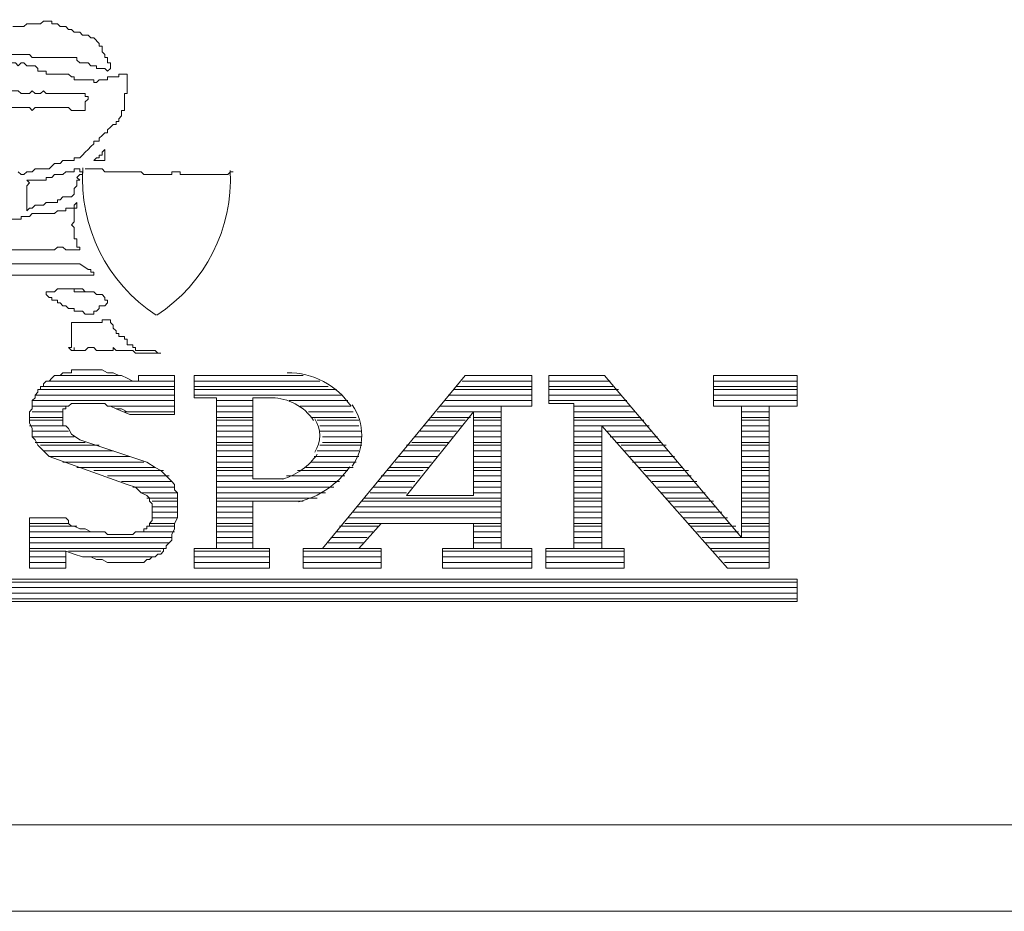
# Model space of a CAD drawing. Units: inches. Extents: x -26 to 5999, y 4 to 4165.
# Drawn here: x 4371 to 4696, y 4 to 299 of the extents above; entities that cross this region are included whole.
import ezdxf

# ---------------------------------------------------------------- set-up
doc = ezdxf.new("R2010")
doc.units = ezdxf.units.IN
doc.header["$MEASUREMENT"] = 0
doc.layers.add('Layer 1', color=7, linetype='Continuous')

msp = doc.modelspace()

# ---------------------------------------------------------------- linework, layer by layer
at = {"layer": 'Layer 1', "color": 7, "lineweight": 9, "true_color": 0xffffff}
for points in [[(5997.12, 4.43), (3.03, 4.43), (3.03, 4164.52), (5997.12, 4164.52), (5997.12, 4.43)], [(5970.21, 33), (33.29, 33), (33.29, 4135.95), (5970.21, 4135.95), (5970.21, 33)], [(4386.91, 182.3), (4385.99, 182.3), (4385.06, 182.3), (4384.14, 181.38)], [(4387.83, 182.3), (4386.91, 182.3)], [(4396.13, 183.22), (4391.51, 183.22), (4390.59, 183.22), (4389.68, 183.22), (4388.75, 183.22), (4387.83, 183.22), (4387.83, 182.3)], [(4392.44, 183.22), (4391.51, 183.22)], [(4401.65, 182.3), (4400.73, 182.3), (4399.81, 182.3), (4397.96, 183.22), (4397.05, 183.22), (4396.13, 183.22), (4395.2, 183.22), (4394.28, 183.22), (4393.36, 183.22), (4392.44, 183.22)], [(4403.5, 181.38), (4401.65, 182.3)], [(4375.85, 174.93), (4376.77, 175.85), (4376.77, 176.77), (4377.69, 176.77), (4377.69, 177.69), (4378.61, 177.69), (4378.61, 178.61), (4379.54, 179.54), (4380.46, 179.54), (4381.38, 180.46)], [(4380.46, 179.54), (4408.1, 179.54)], [(4383.22, 181.38), (4382.3, 181.38), (4381.38, 180.46)], [(4383.22, 181.38), (4403.5, 181.38)], [(4384.14, 181.38), (4383.22, 181.38)], [(4404.42, 181.38), (4403.5, 181.38)], [(4409.95, 179.54), (4408.1, 179.54), (4406.26, 180.46), (4404.42, 181.38)], [(4421.93, 168.47), (4421.93, 181.38)], [(4464.32, 181.38), (4428.38, 181.38), (4459.71, 181.38)], [(4435.76, 174.01), (4428.38, 174.01), (4428.38, 181.38)], [(4428.38, 179.54), (4469.85, 179.54)], [(4517.78, 181.38), (4470.77, 124.24)], [(4516.85, 179.54), (4539.89, 179.54)], [(4539.89, 181.38), (4517.78, 181.38)], [(4517.78, 181.38), (4539.89, 181.38)], [(4529.75, 171.24), (4539.89, 171.24), (4539.89, 181.38)], [(4545.42, 172.16), (4545.42, 181.38)], [(4545.42, 179.54), (4565.7, 179.54)], [(4563.86, 181.38), (4609.01, 127.93)], [(4599.8, 181.38), (4627.45, 181.38)], [(4599.8, 181.38), (4627.45, 181.38)], [(4609.01, 171.24), (4599.8, 171.24), (4599.8, 181.38)], [(4599.8, 179.54), (4627.45, 179.54)], [(4627.45, 181.38), (4627.45, 171.24)], [(4376.77, 176.77), (4421.93, 176.77)], [(4378.61, 177.69), (4421.93, 177.69)], [(4428.38, 177.69), (4472.62, 177.69)], [(4428.38, 176.77), (4475.38, 176.77)], [(4514.09, 176.77), (4539.89, 176.77)], [(4515.01, 177.69), (4539.89, 177.69)], [(4545.42, 177.69), (4566.62, 177.69)], [(4545.42, 176.77), (4568.46, 176.77)], [(4599.8, 177.69), (4627.45, 177.69)], [(4599.8, 176.77), (4627.45, 176.77)], [(4374.92, 171.24), (4374.92, 172.16), (4374.92, 173.09), (4375.85, 174.01)], [(4374.92, 173.09), (4421.93, 173.09)], [(4375.85, 174.93), (4375.85, 174.01)], [(4375.85, 174.93), (4421.93, 174.93)], [(4428.38, 174.93), (4477.22, 174.93)], [(4435.76, 124.24), (4435.76, 174.01)], [(4435.76, 173.09), (4447.73, 173.09)], [(4455.11, 174.01), (4447.73, 174.01)], [(4447.73, 174.01), (4447.73, 147.28)], [(4459.71, 173.09), (4479.07, 173.09)], [(4511.33, 173.09), (4539.89, 173.09)], [(4512.25, 174.93), (4539.89, 174.93)], [(4545.42, 174.93), (4569.38, 174.93)], [(4545.42, 173.09), (4571.23, 173.09)], [(4599.8, 174.93), (4627.45, 174.93)], [(4599.8, 173.09), (4627.45, 173.09)], [(4374.92, 170.32), (4374.01, 169.4), (4374.01, 168.47), (4374.01, 167.56), (4374.01, 166.64), (4374.01, 165.71), (4374.92, 163.87), (4374.92, 162.95), (4374.92, 161.1), (4375.85, 160.18), (4376.77, 158.34), (4378.61, 156.5), (4380.46, 154.65)], [(4374.92, 171.24), (4374.92, 170.32)], [(4374.92, 171.24), (4386.91, 171.24)], [(4374.92, 169.4), (4385.06, 169.4)], [(4386.91, 163.87), (4385.99, 164.79), (4385.06, 164.79), (4385.06, 165.71), (4385.06, 166.64), (4385.06, 167.56), (4385.06, 168.47), (4385.06, 169.4), (4385.06, 170.32), (4385.99, 170.32)], [(4385.99, 171.24), (4385.99, 170.32)], [(4385.99, 171.24), (4385.99, 171.24), (4386.91, 171.24)], [(4387.83, 172.16), (4386.91, 171.24)], [(4400.73, 171.24), (4399.81, 171.24), (4398.89, 172.16), (4397.96, 172.16), (4397.05, 172.16), (4396.13, 172.16), (4395.2, 172.16), (4394.28, 172.16), (4393.36, 172.16), (4392.44, 172.16), (4391.51, 172.16), (4390.59, 172.16), (4389.68, 172.16), (4388.75, 172.16), (4387.83, 172.16)], [(4391.51, 172.16), (4391.51, 172.16)], [(4402.58, 170.32), (4400.73, 171.24)], [(4400.73, 171.24), (4421.93, 171.24)], [(4407.18, 168.47), (4402.58, 170.32), (4404.42, 170.32)], [(4406.26, 169.4), (4404.42, 170.32)], [(4405.34, 169.4), (4421.93, 169.4)], [(4435.76, 171.24), (4447.73, 171.24)], [(4435.76, 169.4), (4447.73, 169.4)], [(4463.4, 171.24), (4479.99, 171.24)], [(4466.17, 169.4), (4480.91, 169.4)], [(4520.54, 169.4), (4498.42, 141.75)], [(4508.56, 169.4), (4529.75, 169.4)], [(4509.48, 171.24), (4529.75, 171.24)], [(4520.54, 141.75), (4520.54, 169.4)], [(4529.75, 124.24), (4529.75, 171.24)], [(4553.72, 172.16), (4545.42, 172.16)], [(4553.72, 124.24), (4553.72, 172.16)], [(4553.72, 171.24), (4572.15, 171.24)], [(4553.72, 169.4), (4574, 169.4)], [(4627.45, 171.24), (4618.23, 171.24), (4609.01, 171.24)], [(4609.01, 127.93), (4609.01, 171.24)], [(4609.01, 169.4), (4618.23, 169.4)], [(4618.23, 171.24), (4618.23, 117.79)], [(4374.01, 167.56), (4385.06, 167.56)], [(4374.01, 166.64), (4385.06, 166.64)], [(4421.93, 168.47), (4407.18, 168.47)], [(4435.76, 167.56), (4447.73, 167.56)], [(4435.76, 166.64), (4447.73, 166.64)], [(4467.08, 167.56), (4481.84, 167.56)], [(4468.93, 166.64), (4482.75, 166.64)], [(4505.79, 166.64), (4517.78, 166.64)], [(4506.71, 167.56), (4519.62, 167.56)], [(4520.54, 167.56), (4529.75, 167.56)], [(4520.54, 166.64), (4529.75, 166.64)], [(4553.72, 167.56), (4575.83, 167.56)], [(4553.72, 166.64), (4576.76, 166.64)], [(4609.01, 167.56), (4618.23, 167.56)], [(4609.01, 166.64), (4618.23, 166.64)], [(4374.01, 164.79), (4385.99, 164.79)], [(4374.92, 162.95), (4386.91, 162.95)], [(4386.91, 163.87), (4387.83, 162.02)], [(4435.76, 164.79), (4447.73, 164.79)], [(4435.76, 162.95), (4447.73, 162.95)], [(4469.85, 164.79), (4482.75, 164.79)], [(4469.85, 162.95), (4483.67, 162.95)], [(4503.03, 162.95), (4515.01, 162.95)], [(4503.95, 164.79), (4516.85, 164.79)], [(4520.54, 164.79), (4529.75, 164.79)], [(4520.54, 162.95), (4529.75, 162.95)], [(4553.72, 164.79), (4562.93, 164.79)], [(4553.72, 162.95), (4562.93, 162.95)], [(4562.93, 164.79), (4578.6, 164.79)], [(4604.41, 117.79), (4562.93, 164.79)], [(4562.93, 164.79), (4562.93, 124.24)], [(4564.78, 162.95), (4579.52, 162.95)], [(4609.01, 164.79), (4618.23, 164.79)], [(4609.01, 162.95), (4618.23, 162.95)], [(4374.92, 161.1), (4388.75, 161.1)], [(4375.85, 159.26), (4392.44, 159.26)], [(4387.83, 162.02), (4390.59, 160.18)], [(4390.59, 160.18), (4412.72, 152.81)], [(4435.76, 161.1), (4447.73, 161.1)], [(4435.76, 159.26), (4447.73, 159.26)], [(4470.77, 161.1), (4483.67, 161.1)], [(4470.77, 159.26), (4483.67, 159.26)], [(4500.26, 159.26), (4512.25, 159.26)], [(4501.19, 161.1), (4514.09, 161.1)], [(4520.54, 161.1), (4529.75, 161.1)], [(4520.54, 159.26), (4529.75, 159.26)], [(4553.72, 161.1), (4562.93, 161.1)], [(4553.72, 159.26), (4562.93, 159.26)], [(4565.7, 161.1), (4581.37, 161.1)], [(4567.54, 159.26), (4582.28, 159.26)], [(4609.01, 161.1), (4618.23, 161.1)], [(4609.01, 159.26), (4618.23, 159.26)], [(4377.69, 158.34), (4397.05, 158.34)], [(4378.61, 156.5), (4401.65, 156.5)], [(4435.76, 158.34), (4447.73, 158.34)], [(4435.76, 156.5), (4447.73, 156.5)], [(4468.93, 156.5), (4482.75, 156.5)], [(4469.85, 158.34), (4483.67, 158.34)], [(4497.5, 156.5), (4509.48, 156.5)], [(4498.42, 158.34), (4511.33, 158.34)], [(4520.54, 158.34), (4529.75, 158.34)], [(4520.54, 156.5), (4529.75, 156.5)], [(4553.72, 158.34), (4562.93, 158.34)], [(4553.72, 156.5), (4562.93, 156.5)], [(4569.38, 158.34), (4584.13, 158.34)], [(4570.31, 156.5), (4585.05, 156.5)], [(4609.01, 158.34), (4618.23, 158.34)], [(4609.01, 156.5), (4618.23, 156.5)], [(4380.46, 154.65), (4403.5, 146.36)], [(4380.46, 154.65), (4407.18, 154.65)], [(4385.06, 152.81), (4411.79, 152.81)], [(4415.48, 150.97), (4412.72, 152.81)], [(4435.76, 154.65), (4447.73, 154.65)], [(4435.76, 152.81), (4447.73, 152.81)], [(4467.08, 152.81), (4481.84, 152.81)], [(4468.01, 154.65), (4482.75, 154.65)], [(4494.74, 152.81), (4506.71, 152.81)], [(4495.66, 154.65), (4508.56, 154.65)], [(4520.54, 154.65), (4529.75, 154.65)], [(4520.54, 152.81), (4529.75, 152.81)], [(4553.72, 154.65), (4562.93, 154.65)], [(4553.72, 152.81), (4562.93, 152.81)], [(4572.15, 154.65), (4586.9, 154.65)], [(4573.07, 152.81), (4587.82, 152.81)], [(4609.01, 154.65), (4618.23, 154.65)], [(4609.01, 152.81), (4618.23, 152.81)], [(4389.68, 150.97), (4415.48, 150.97)], [(4395.2, 150.05), (4418.24, 150.05)], [(4420.09, 147.28), (4419.17, 148.2), (4417.32, 150.05), (4415.48, 150.97)], [(4435.76, 150.97), (4447.73, 150.97)], [(4435.76, 150.05), (4447.73, 150.05)], [(4462.48, 150.05), (4479.07, 150.05)], [(4465.25, 150.97), (4480.91, 150.97)], [(4491.97, 150.05), (4503.95, 150.05)], [(4492.89, 150.97), (4505.79, 150.97)], [(4520.54, 150.97), (4529.75, 150.97)], [(4520.54, 150.05), (4529.75, 150.05)], [(4553.72, 150.97), (4562.93, 150.97)], [(4553.72, 150.05), (4562.93, 150.05)], [(4574.91, 150.97), (4589.66, 150.97)], [(4576.76, 150.05), (4591.5, 150.05)], [(4609.01, 150.97), (4618.23, 150.97)], [(4609.01, 150.05), (4618.23, 150.05)], [(4399.81, 148.2), (4420.09, 148.2)], [(4406.26, 145.43), (4403.5, 146.36)], [(4404.42, 146.36), (4421, 146.36)], [(4410.87, 119.63), (4411.79, 119.63), (4412.72, 120.56), (4413.63, 120.56), (4414.55, 121.48), (4415.48, 121.48), (4416.4, 122.39), (4417.32, 122.39), (4418.24, 123.32), (4418.24, 124.24), (4419.17, 124.24), (4419.17, 125.16), (4420.09, 126.08), (4421, 127.01), (4421, 127.93), (4421, 128.85), (4421.93, 130.69), (4421.93, 131.61), (4421.93, 132.53), (4422.85, 134.38), (4422.85, 135.3), (4422.85, 136.22), (4422.85, 138.06), (4422.85, 138.98), (4422.85, 140.83), (4422.85, 141.75), (4422.85, 142.67), (4421.93, 143.6), (4421.93, 145.43), (4421, 146.36)], [(4421, 146.36), (4420.09, 147.28)], [(4435.76, 148.2), (4447.73, 148.2)], [(4435.76, 146.36), (4476.3, 146.36)], [(4447.73, 147.28), (4457.87, 147.28)], [(4458.8, 148.2), (4478.15, 148.2)], [(4489.21, 146.36), (4501.19, 146.36)], [(4490.12, 148.2), (4503.03, 148.2)], [(4520.54, 148.2), (4529.75, 148.2)], [(4520.54, 146.36), (4529.75, 146.36)], [(4553.72, 148.2), (4562.93, 148.2)], [(4553.72, 146.36), (4562.93, 146.36)], [(4577.68, 148.2), (4592.42, 148.2)], [(4579.52, 146.36), (4594.27, 146.36)], [(4609.01, 148.2), (4618.23, 148.2)], [(4609.01, 146.36), (4618.23, 146.36)], [(4409.03, 144.52), (4406.26, 145.43)], [(4408.1, 144.52), (4421.93, 144.52)], [(4410.87, 142.67), (4409.03, 144.52)], [(4435.76, 144.52), (4474.46, 144.52)], [(4487.36, 144.52), (4500.26, 144.52)], [(4520.54, 144.52), (4529.75, 144.52)], [(4553.72, 144.52), (4562.93, 144.52)], [(4581.37, 144.52), (4595.19, 144.52)], [(4609.01, 144.52), (4618.23, 144.52)], [(4410.87, 142.67), (4412.72, 141.75), (4413.63, 140.83), (4413.63, 139.91), (4414.55, 138.98), (4414.55, 138.06), (4414.55, 137.14), (4414.55, 136.22), (4414.55, 135.3), (4414.55, 134.38), (4414.55, 133.46), (4413.63, 132.53), (4413.63, 131.61), (4412.72, 131.61), (4412.72, 130.69), (4411.79, 130.69), (4411.79, 129.77), (4410.87, 129.77), (4409.95, 129.77)], [(4410.87, 142.67), (4422.85, 142.67)], [(4412.72, 140.83), (4422.85, 140.83)], [(4414.55, 139.91), (4422.85, 139.91)], [(4435.76, 142.67), (4471.7, 142.67)], [(4435.76, 140.83), (4468.93, 140.83)], [(4435.76, 139.91), (4464.32, 139.91)], [(4463.4, 139.91), (4447.73, 139.91)], [(4447.73, 139.91), (4447.73, 124.24)], [(4483.67, 139.91), (4529.75, 139.91)], [(4484.6, 140.83), (4529.75, 140.83)], [(4486.44, 142.67), (4498.42, 142.67)], [(4520.54, 141.75), (4498.42, 141.75)], [(4520.54, 142.67), (4529.75, 142.67)], [(4553.72, 142.67), (4562.93, 142.67)], [(4553.72, 140.83), (4562.93, 140.83)], [(4553.72, 139.91), (4562.93, 139.91)], [(4582.28, 142.67), (4597.04, 142.67)], [(4584.13, 140.83), (4597.95, 140.83)], [(4585.05, 139.91), (4599.8, 139.91)], [(4609.01, 142.67), (4618.23, 142.67)], [(4609.01, 140.83), (4618.23, 140.83)], [(4609.01, 139.91), (4618.23, 139.91)], [(4414.55, 138.06), (4422.85, 138.06)], [(4435.76, 138.06), (4447.73, 138.06)], [(4481.84, 138.06), (4529.75, 138.06)], [(4553.72, 138.06), (4562.93, 138.06)], [(4586.9, 138.06), (4600.72, 138.06)], [(4609.01, 138.06), (4618.23, 138.06)], [(4374.01, 134.38), (4385.99, 134.38)], [(4374.01, 134.38), (4374.01, 117.79)], [(4385.99, 134.38), (4386.91, 133.46), (4386.91, 132.53)], [(4414.55, 136.22), (4422.85, 136.22)], [(4414.55, 134.38), (4422.85, 134.38)], [(4435.76, 136.22), (4447.73, 136.22)], [(4435.76, 134.38), (4447.73, 134.38)], [(4479.07, 134.38), (4529.75, 134.38)], [(4480.91, 136.22), (4529.75, 136.22)], [(4553.72, 136.22), (4562.93, 136.22)], [(4553.72, 134.38), (4562.93, 134.38)], [(4588.74, 136.22), (4602.56, 136.22)], [(4589.66, 134.38), (4604.41, 134.38)], [(4609.01, 136.22), (4618.23, 136.22)], [(4609.01, 134.38), (4618.23, 134.38)], [(4374.01, 132.53), (4386.91, 132.53)], [(4374.01, 131.61), (4389.68, 131.61)], [(4386.91, 132.53), (4387.83, 131.61)], [(4387.83, 131.61), (4388.75, 131.61), (4390.59, 130.69), (4391.51, 130.69)], [(4391.51, 130.69), (4392.44, 130.69)], [(4392.44, 130.69), (4394.28, 129.77), (4395.2, 129.77), (4396.13, 129.77), (4397.96, 129.77), (4398.89, 129.77), (4399.81, 128.85)], [(4412.72, 131.61), (4421.93, 131.61)], [(4413.63, 132.53), (4421.93, 132.53)], [(4435.76, 132.53), (4447.73, 132.53)], [(4435.76, 131.61), (4447.73, 131.61)], [(4476.3, 131.61), (4489.21, 131.61)], [(4478.15, 132.53), (4529.75, 132.53)], [(4490.12, 124.24), (4482.75, 124.24), (4490.12, 132.53)], [(4490.12, 132.53), (4520.54, 132.53)], [(4520.54, 132.53), (4520.54, 124.24)], [(4520.54, 131.61), (4529.75, 131.61)], [(4553.72, 132.53), (4562.93, 132.53)], [(4553.72, 131.61), (4562.93, 131.61)], [(4591.5, 132.53), (4605.32, 132.53)], [(4592.42, 131.61), (4607.17, 131.61)], [(4609.01, 132.53), (4618.23, 132.53)], [(4609.01, 131.61), (4618.23, 131.61)], [(4374.01, 129.77), (4397.05, 129.77)], [(4374.01, 127.93), (4421, 127.93)], [(4399.81, 128.85), (4400.73, 128.85)], [(4400.73, 128.85), (4402.58, 128.85), (4403.5, 128.85)], [(4403.5, 128.85), (4404.42, 128.85)], [(4404.42, 128.85), (4405.34, 128.85), (4406.26, 128.85), (4407.18, 128.85), (4408.1, 128.85), (4409.03, 129.77)], [(4409.03, 129.77), (4409.95, 129.77)], [(4409.95, 129.77), (4421.93, 129.77)], [(4435.76, 129.77), (4447.73, 129.77)], [(4435.76, 127.93), (4447.73, 127.93)], [(4473.54, 127.93), (4485.52, 127.93)], [(4475.38, 129.77), (4487.36, 129.77)], [(4520.54, 129.77), (4529.75, 129.77)], [(4520.54, 127.93), (4529.75, 127.93)], [(4553.72, 129.77), (4562.93, 129.77)], [(4553.72, 127.93), (4562.93, 127.93)], [(4594.27, 129.77), (4608.09, 129.77)], [(4596.11, 127.93), (4618.23, 127.93)], [(4609.01, 129.77), (4618.23, 129.77)], [(4374.01, 126.08), (4420.09, 126.08)], [(4374.01, 124.24), (4419.17, 124.24)], [(4428.38, 117.79), (4428.38, 124.24), (4435.76, 124.24)], [(4435.76, 126.08), (4447.73, 126.08)], [(4435.76, 124.24), (4447.73, 124.24)], [(4447.73, 124.24), (4453.26, 124.24)], [(4453.26, 124.24), (4453.26, 117.79)], [(4464.32, 124.24), (4464.32, 117.79)], [(4470.77, 124.24), (4464.32, 124.24)], [(4470.77, 124.24), (4482.75, 124.24)], [(4472.62, 126.08), (4484.6, 126.08)], [(4490.12, 117.79), (4490.12, 124.24)], [(4520.54, 124.24), (4510.4, 124.24)], [(4510.4, 124.24), (4510.4, 117.79)], [(4520.54, 126.08), (4529.75, 126.08)], [(4520.54, 124.24), (4529.75, 124.24)], [(4539.89, 117.79), (4539.89, 124.24), (4529.75, 124.24)], [(4544.5, 117.79), (4544.5, 124.24), (4553.72, 124.24)], [(4553.72, 126.08), (4562.93, 126.08)], [(4553.72, 124.24), (4562.93, 124.24)], [(4562.93, 124.24), (4570.31, 124.24), (4570.31, 117.79)], [(4597.04, 126.08), (4618.23, 126.08)], [(4598.87, 124.24), (4618.23, 124.24)], [(4374.01, 123.32), (4385.99, 123.32)], [(4374.01, 121.48), (4385.99, 121.48)], [(4385.99, 123.32), (4388.75, 122.39)], [(4385.99, 117.79), (4385.99, 123.32)], [(4386.91, 123.32), (4417.32, 123.32)], [(4388.75, 122.39), (4391.51, 121.48)], [(4391.51, 121.48), (4394.28, 121.48)], [(4393.36, 121.48), (4415.48, 121.48)], [(4394.28, 121.48), (4396.13, 120.56), (4397.96, 120.56), (4399.81, 119.63), (4400.73, 119.63)], [(4428.38, 123.32), (4453.26, 123.32)], [(4428.38, 121.48), (4453.26, 121.48)], [(4464.32, 123.32), (4490.12, 123.32)], [(4464.32, 121.48), (4490.12, 121.48)], [(4510.4, 123.32), (4539.89, 123.32)], [(4510.4, 121.48), (4539.89, 121.48)], [(4544.5, 123.32), (4570.31, 123.32)], [(4544.5, 121.48), (4570.31, 121.48)], [(4599.8, 123.32), (4618.23, 123.32)], [(4601.64, 121.48), (4618.23, 121.48)], [(4374.01, 119.63), (4385.99, 119.63)], [(4400.73, 119.63), (4402.58, 119.63)], [(4402.58, 119.63), (4403.5, 119.63)], [(4402.58, 119.63), (4409.03, 119.63)], [(4403.5, 119.63), (4405.34, 119.63)], [(4405.34, 119.63), (4407.18, 119.63), (4408.1, 119.63), (4409.95, 119.63)], [(4409.95, 119.63), (4410.87, 119.63)], [(4428.38, 119.63), (4453.26, 119.63)], [(4428.38, 117.79), (4453.26, 117.79)], [(4453.26, 117.79), (4428.38, 117.79)], [(4464.32, 119.63), (4490.12, 119.63)], [(4510.4, 119.63), (4539.89, 119.63)], [(4544.5, 119.63), (4570.31, 119.63)], [(4603.49, 119.63), (4618.23, 119.63)], [(4627.45, 114.1), (4306.73, 114.1)], [(4627.45, 106.73), (4627.45, 114.1)], [(4296.59, 113.18), (4627.45, 113.18)], [(4297.52, 111.34), (4627.45, 111.34)], [(4299.35, 109.49), (4627.45, 109.49)], [(4300.28, 107.65), (4627.45, 107.65)], [(4301.2, 106.73), (4627.45, 106.73)]]:
    msp.add_lwpolyline(points, dxfattribs=at)
at = {"layer": 'Layer 1', "lineweight": 0}
msp.add_lwpolyline([(5998.78, 4.43), (5998.78, 4165.44), (3.79, 4165.44), (3.79, 4.43), (5998.78, 4.43)], dxfattribs=at)
msp.add_lwpolyline([(5998.78, 4.43), (5998.78, 4165.44), (3.79, 4165.44), (3.79, 4.43), (5998.78, 4.43)], dxfattribs=at)
msp.add_lwpolyline([(5998.78, 4.43), (5998.78, 4165.44), (3.79, 4165.44), (3.79, 4.43), (5998.78, 4.43)], dxfattribs=at)
msp.add_lwpolyline([(5998.78, 4.43), (5998.78, 4165.44), (3.79, 4165.44), (3.79, 4.43), (5998.78, 4.43)], dxfattribs=at)
msp.add_lwpolyline([(5998.78, 4.43), (5998.78, 4165.44), (3.79, 4165.44), (3.79, 4.43), (5998.78, 4.43)], dxfattribs=at)
msp.add_lwpolyline([(5998.78, 4.43), (5998.78, 4165.44), (3.79, 4165.44), (3.79, 4.43), (5998.78, 4.43)], dxfattribs=at)
at = {"layer": 'Layer 1', "color": 1, "lineweight": 9, "true_color": 0xff0000}
for points in [[(4391.51, 293.81), (4390.59, 294.74), (4388.75, 294.74), (4387.83, 295.66), (4386.91, 295.66), (4385.99, 296.58), (4384.14, 296.58), (4383.22, 297.5), (4381.38, 297.5), (4381.38, 298.42), (4378.61, 298.42), (4377.69, 297.5), (4373.09, 297.5), (4372.16, 296.58), (4368.47, 296.58)], [(4393.36, 293.81), (4391.51, 293.81)], [(4400.73, 284.6), (4399.81, 284.6), (4399.81, 286.44), (4398.89, 286.44), (4398.89, 287.36), (4397.96, 288.29), (4397.96, 290.13), (4397.05, 290.13), (4397.05, 291.05), (4395.2, 292.89), (4394.28, 292.89), (4393.36, 293.81)], [(4349.12, 285.52), (4352.81, 285.52), (4353.73, 286.44), (4354.65, 286.44), (4355.57, 286.44), (4361.1, 286.44), (4361.1, 287.36), (4374.01, 287.36), (4374.92, 286.44), (4384.14, 286.44), (4385.06, 286.44), (4389.68, 286.44), (4389.68, 285.52), (4390.59, 284.6)], [(4349.12, 280.91), (4349.12, 281.84), (4354.65, 281.84), (4355.57, 282.76), (4356.5, 282.76), (4356.5, 283.67), (4361.1, 283.67), (4361.1, 284.6), (4369.4, 284.6), (4370.32, 283.67), (4371.24, 284.6), (4372.16, 284.6), (4373.09, 283.67), (4375.85, 283.67), (4376.77, 282.76), (4376.77, 281.84), (4379.54, 281.84), (4379.54, 280.91), (4386.91, 280.91), (4387.83, 279.99), (4388.75, 279.99), (4388.75, 279.07)], [(4390.59, 284.6), (4393.36, 284.6)], [(4393.36, 284.6), (4394.28, 283.67), (4396.13, 283.67), (4396.13, 282.76), (4398.89, 282.76), (4399.81, 281.84), (4400.73, 282.76), (4400.73, 284.6)], [(4395.2, 279.07), (4395.2, 278.15), (4396.13, 278.15), (4397.05, 279.07), (4399.81, 279.07), (4399.81, 279.99), (4403.5, 279.99), (4403.5, 280.91), (4406.26, 280.91)], [(4406.26, 280.91), (4406.26, 274.46), (4405.34, 274.46), (4405.34, 268.93)], [(4388.75, 279.07), (4395.2, 279.07)], [(4387.83, 268.93), (4386.91, 269.85), (4375.85, 269.85), (4374.92, 268.93), (4374.01, 269.85), (4350.97, 269.85), (4350.05, 270.77), (4350.97, 271.7), (4350.97, 275.38)], [(4350.97, 275.38), (4352.81, 275.38), (4353.73, 274.46), (4353.73, 275.38), (4354.65, 274.46), (4366.64, 274.46), (4367.55, 275.38), (4370.32, 275.38), (4371.24, 274.46), (4374.01, 274.46), (4374.92, 275.38), (4375.85, 274.46), (4377.69, 274.46), (4378.61, 275.38), (4379.54, 274.46)], [(4379.54, 274.46), (4392.44, 274.46)], [(4392.44, 274.46), (4392.44, 273.54), (4393.36, 273.54), (4393.36, 272.62), (4392.44, 271.7), (4392.44, 268.93)], [(4392.44, 268.93), (4387.83, 268.93)], [(4404.42, 268.93), (4404.42, 267.09), (4403.5, 266.17), (4403.5, 265.25), (4402.58, 265.25), (4402.58, 264.32), (4401.65, 264.32), (4400.73, 263.4), (4399.81, 262.48), (4399.81, 261.56), (4398.89, 261.56), (4397.96, 260.63), (4397.05, 259.72), (4397.05, 258.8), (4395.2, 258.8), (4395.2, 257.87), (4394.28, 256.95), (4393.36, 256.03), (4392.44, 255.11)], [(4405.34, 268.93), (4404.42, 268.93)], [(4391.51, 254.18), (4390.59, 253.26), (4388.75, 253.26), (4388.75, 252.34), (4387.83, 252.34), (4385.06, 252.34), (4384.14, 251.42), (4382.3, 251.42), (4381.38, 250.5), (4380.46, 249.58), (4375.85, 249.58), (4374.92, 248.66), (4373.09, 248.66), (4372.16, 247.73), (4371.24, 247.73), (4370.32, 248.66)], [(4392.44, 255.11), (4391.51, 254.18)], [(4398.89, 256.03), (4397.96, 255.11), (4397.96, 254.18), (4397.05, 254.18), (4397.05, 253.26), (4396.13, 253.26), (4395.2, 252.34), (4397.96, 252.34), (4398.89, 252.34), (4398.89, 256.03)], [(4390.59, 248.66), (4391.51, 248.66), (4391.51, 247.73), (4390.59, 247.73), (4389.68, 246.81), (4390.59, 245.89), (4389.68, 245.89), (4389.68, 244.05), (4388.75, 243.13), (4388.75, 242.21), (4388.75, 241.28), (4387.83, 240.36), (4385.06, 240.36), (4384.14, 239.44), (4383.22, 239.44), (4383.22, 238.52), (4379.54, 238.52), (4378.61, 237.59), (4375.85, 237.59), (4374.92, 236.68), (4374.01, 236.68), (4373.09, 235.76), (4373.09, 244.05), (4374.01, 244.97), (4373.09, 245.89), (4379.54, 245.89), (4379.54, 246.81), (4381.38, 246.81), (4382.3, 247.73), (4385.06, 247.73), (4385.99, 248.66), (4388.75, 248.66), (4388.75, 249.58), (4390.59, 249.58), (4390.59, 248.66)], [(4392.44, 249.58), (4397.96, 249.58), (4398.89, 248.66), (4410.87, 248.66), (4411.79, 247.73), (4421, 247.73), (4421, 248.66), (4423.77, 248.66), (4423.77, 247.73)], [(4423.77, 247.73), (4439.44, 247.73)], [(4439.44, 247.73), (4440.36, 248.66), (4441.28, 248.66)], [(4361.1, 222.85), (4382.3, 222.85), (4383.22, 223.77), (4385.06, 223.77), (4385.99, 222.85), (4390.59, 222.85), (4390.59, 223.77), (4389.68, 223.77), (4389.68, 226.54), (4388.75, 226.54), (4388.75, 229.3), (4388.75, 230.22), (4387.83, 231.14), (4388.75, 232.07), (4388.75, 232.99), (4388.75, 236.68), (4389.68, 236.68), (4389.68, 238.52), (4388.75, 237.59), (4388.75, 236.68), (4385.99, 236.68), (4385.99, 235.76), (4383.22, 235.76), (4382.3, 234.83), (4377.69, 234.83), (4376.77, 234.83), (4374.92, 234.83), (4374.01, 233.91), (4371.24, 233.91), (4371.24, 232.99), (4367.55, 232.99)], [(4390.59, 218.24), (4365.71, 218.24), (4364.79, 219.17), (4362.02, 219.17), (4361.1, 220.09), (4359.26, 220.09), (4359.26, 219.17), (4351.88, 219.17), (4350.97, 220.09), (4350.97, 219.17)], [(4393.36, 216.4), (4390.59, 218.24)], [(4359.26, 214.55), (4395.2, 214.55)], [(4395.2, 214.55), (4395.2, 215.48), (4394.28, 215.48), (4394.28, 216.4), (4393.36, 216.4)], [(4391.51, 209.95), (4383.22, 209.95), (4382.3, 209.03), (4379.54, 209.03)], [(4379.54, 209.03), (4379.54, 208.1)], [(4379.54, 208.1), (4380.46, 207.18), (4381.38, 207.18), (4381.38, 206.26), (4383.22, 206.26), (4383.22, 205.34), (4384.14, 205.34), (4385.06, 204.42), (4385.99, 204.42), (4386.91, 203.5), (4388.75, 203.5), (4388.75, 202.58), (4391.51, 202.58)], [(4388.75, 209.03), (4388.75, 209.95)], [(4395.2, 209.03), (4388.75, 209.03)], [(4392.44, 209.03), (4391.51, 209.95)], [(4392.44, 201.65), (4395.2, 201.65), (4395.2, 202.58), (4396.13, 202.58), (4397.05, 203.5), (4397.05, 204.42), (4398.89, 204.42), (4399.81, 205.34), (4399.81, 206.26), (4398.89, 206.26), (4398.89, 207.18), (4397.96, 208.1), (4396.13, 208.1)], [(4396.13, 208.1), (4395.2, 209.03)], [(4391.51, 202.58), (4392.44, 201.65)], [(4397.96, 198.89), (4387.83, 198.89)], [(4416.4, 188.75), (4415.48, 189.68), (4409.03, 189.68), (4409.03, 190.6), (4408.1, 190.6), (4408.1, 191.51), (4406.26, 191.51), (4406.26, 193.36), (4405.34, 193.36), (4405.34, 194.28), (4403.5, 194.28), (4403.5, 195.2), (4402.58, 195.2), (4402.58, 196.13), (4401.65, 197.05), (4401.65, 197.97), (4400.73, 198.89), (4400.73, 199.81), (4399.81, 199.81), (4398.89, 199.81), (4397.96, 199.81), (4397.96, 198.89)], [(4388.75, 189.68), (4392.44, 189.68)], [(4392.44, 189.68), (4393.36, 190.6), (4395.2, 190.6), (4396.13, 189.68), (4401.65, 189.68), (4401.65, 190.6), (4402.58, 189.68), (4408.1, 189.68), (4409.03, 188.75), (4417.32, 188.75)]]:
    msp.add_lwpolyline(points, dxfattribs=at)
for points in [[(4391.63, 249.94), (4390.34, 230.54), (4399.59, 211.94), (4415.84, 201.28)], [(4416.03, 201.28), (4432.02, 211.77), (4441.25, 229.96), (4440.29, 249.06)]]:
    msp.add_open_spline(points, degree=3, dxfattribs=at)
msp.add_open_spline([(4387.83, 198.89), (4387.83, 198.89), (4387.83, 190.6), (4387.83, 190.6), (4387.83, 190.6), (4386.91, 190.6), (4386.91, 190.6), (4386.91, 190.6), (4387.83, 189.68), (4387.83, 189.68), (4387.83, 189.68), (4388.75, 189.68), (4388.75, 189.68), (4388.75, 189.68), (4388.75, 190.6), (4388.75, 190.6), (4388.75, 190.6), (4388.75, 189.68), (4388.75, 189.68)], degree=3, knots=[0, 0, 0, 0, 1, 1, 1, 2, 2, 2, 3, 3, 3, 4, 4, 4, 5, 5, 5, 6, 6, 6, 6], dxfattribs=at)
at = {"layer": 'Layer 1', "color": 7, "lineweight": 9, "true_color": 0xffffff}
for points in [[(4480.19, 171.24), (4475.44, 178.21), (4467.53, 182.36), (4459.09, 182.3)], [(4467.81, 166.56), (4464.67, 171.17), (4459.47, 173.95), (4453.9, 174.01)], [(4480.55, 151.44), (4484.72, 157.55), (4484.72, 165.59), (4480.55, 171.69)], [(4468.17, 156.11), (4470.41, 159.4), (4470.41, 163.73), (4468.17, 167.02)], [(4457.61, 147.17), (4462.25, 148.5), (4466.29, 151.42), (4469.01, 155.41)], [(4462.76, 139.7), (4469.66, 141.27), (4475.72, 145.4), (4479.71, 151.25)]]:
    msp.add_open_spline(points, degree=3, dxfattribs=at)
for points, knots in [([(4409.95, 181.38), (4409.95, 181.38), (4421.93, 181.38), (4421.93, 181.38), (4421.93, 181.38), (4409.95, 181.38), (4409.95, 181.38), (4409.95, 181.38), (4409.95, 179.54), (4409.95, 179.54), (4409.95, 179.54), (4421.93, 179.54), (4421.93, 179.54)], [0, 0, 0, 0, 1, 1, 1, 2, 2, 2, 3, 3, 3, 4, 4, 4, 4]), ([(4563.86, 181.38), (4563.86, 181.38), (4545.42, 181.38), (4545.42, 181.38), (4545.42, 181.38), (4563.86, 181.38), (4563.86, 181.38)], [0, 0, 0, 0, 1, 1, 1, 2, 2, 2, 2]), ([(4385.99, 117.79), (4385.99, 117.79), (4374.01, 117.79), (4374.01, 117.79), (4374.01, 117.79), (4385.99, 117.79), (4385.99, 117.79)], [0, 0, 0, 0, 1, 1, 1, 2, 2, 2, 2]), ([(4490.12, 117.79), (4490.12, 117.79), (4464.32, 117.79), (4464.32, 117.79), (4464.32, 117.79), (4490.12, 117.79), (4490.12, 117.79)], [0, 0, 0, 0, 1, 1, 1, 2, 2, 2, 2]), ([(4539.89, 117.79), (4539.89, 117.79), (4510.4, 117.79), (4510.4, 117.79), (4510.4, 117.79), (4539.89, 117.79), (4539.89, 117.79)], [0, 0, 0, 0, 1, 1, 1, 2, 2, 2, 2]), ([(4544.5, 117.79), (4544.5, 117.79), (4570.31, 117.79), (4570.31, 117.79), (4570.31, 117.79), (4544.5, 117.79), (4544.5, 117.79)], [0, 0, 0, 0, 1, 1, 1, 2, 2, 2, 2]), ([(4604.41, 117.79), (4604.41, 117.79), (4618.23, 117.79), (4618.23, 117.79), (4618.23, 117.79), (4604.41, 117.79), (4604.41, 117.79)], [0, 0, 0, 0, 1, 1, 1, 2, 2, 2, 2])]:
    msp.add_open_spline(points, degree=3, knots=knots, dxfattribs=at)

doc.saveas('drawing.dxf')
